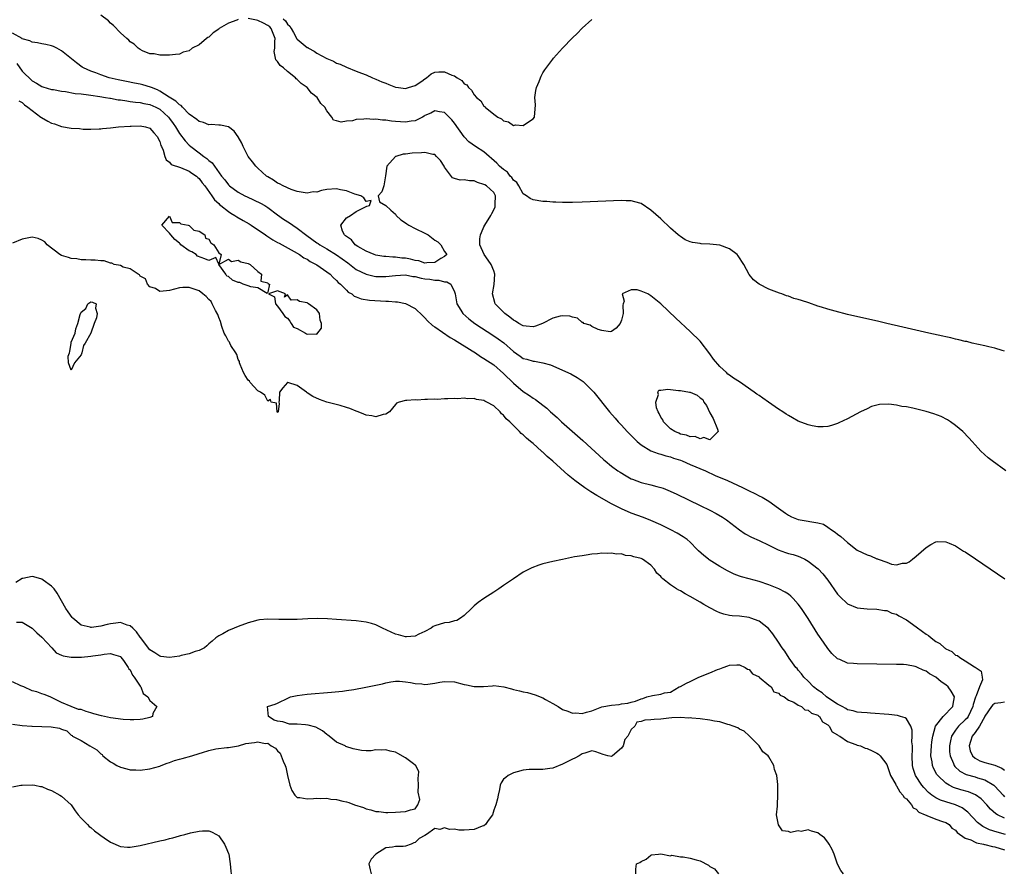
# Model space of a CAD drawing. Units: inches. Extents: x 2571000 to 2574000, y 1554000 to 1557000.
# Drawn here: x 2571394 to 2571595, y 1555279 to 1555453 of the extents above; entities that cross this region are included whole.
import ezdxf

# ---------------------------------------------------------------- set-up
doc = ezdxf.new("R2010")
doc.units = ezdxf.units.IN
doc.header["$MEASUREMENT"] = 0
doc.layers.add('LD25711554_2ft', color=231, linetype='Continuous')

msp = doc.modelspace()

# ---------------------------------------------------------------- linework, layer by layer
at = {"layer": 'LD25711554_2ft'}
for points, elevation in [([(2571439, 1555452.84), (2571438.72, 1555452.72), (2571437, 1555452.09), (2571435.1, 1555451), (2571435, 1555450.9), (2571433.87, 1555450.13), (2571433, 1555449.25), (2571432.81, 1555449.19), (2571432.55, 1555449), (2571431, 1555447.73), (2571429.63, 1555447), (2571429, 1555446.51), (2571427.76, 1555446.24), (2571427, 1555445.8), (2571426.23, 1555445.77), (2571425, 1555445.59), (2571424.42, 1555445.58), (2571423, 1555445.6), (2571421.86, 1555445.86), (2571421, 1555445.9), (2571419.52, 1555446.48), (2571419, 1555446.73), (2571418.62, 1555447), (2571417.81, 1555447.81), (2571417, 1555448.3), (2571416.68, 1555448.68), (2571416.3, 1555449), (2571415, 1555450.18), (2571413.62, 1555451.62), (2571413, 1555452.11), (2571412.56, 1555452.56), (2571411, 1555453.77)], 6706), ([(2571595, 1555385.37), (2571594.53, 1555385.47), (2571593, 1555385.99), (2571591.76, 1555386.24), (2571591, 1555386.44), (2571588.39, 1555387), (2571587.3, 1555387.3), (2571587, 1555387.34), (2571585.69, 1555387.69), (2571585, 1555387.8), (2571584.04, 1555388.04), (2571583, 1555388.24), (2571582.39, 1555388.39), (2571579.6, 1555389), (2571574.26, 1555390.26), (2571571.02, 1555390.98), (2571569.38, 1555391.38), (2571563, 1555392.85), (2571560.52, 1555393.48), (2571559, 1555393.9), (2571557.72, 1555394.28), (2571557, 1555394.52), (2571555.17, 1555395.17), (2571553.65, 1555395.66), (2571553, 1555395.89), (2571552.08, 1555396.08), (2571551, 1555396.53), (2571550.59, 1555396.59), (2571549.63, 1555397), (2571549.14, 1555397.14), (2571548.62, 1555397.38), (2571547, 1555397.96), (2571545, 1555399), (2571543.86, 1555399.86), (2571543, 1555400.94), (2571541.9, 1555403), (2571540.73, 1555404.73), (2571540.53, 1555405), (2571539, 1555406.2), (2571537, 1555406.94), (2571535, 1555407.14), (2571533.19, 1555407.19), (2571533, 1555407.24), (2571531.45, 1555407.45), (2571531, 1555407.64), (2571530, 1555408), (2571529, 1555408.68), (2571528.8, 1555408.8), (2571528.55, 1555409), (2571527, 1555410.41), (2571525, 1555412.3), (2571523, 1555414.08), (2571521, 1555415.38), (2571519.75, 1555415.75), (2571519, 1555415.93), (2571517.97, 1555415.97), (2571517, 1555415.99), (2571509, 1555415.67), (2571507, 1555415.61), (2571505, 1555415.59), (2571503.65, 1555415.65), (2571503, 1555415.65), (2571501.8, 1555415.8), (2571501, 1555415.85), (2571499, 1555416.15), (2571498.43, 1555416.43), (2571497.67, 1555417), (2571497, 1555417.4), (2571496.1, 1555419), (2571495.68, 1555419.68), (2571495, 1555420.19), (2571494.7, 1555420.7), (2571494.37, 1555421), (2571493.78, 1555421.78), (2571493, 1555422.32), (2571492.2, 1555423), (2571491.63, 1555423.63), (2571490.57, 1555424.57), (2571490.05, 1555425), (2571489, 1555425.92), (2571487.27, 1555427), (2571485.93, 1555427.93), (2571484.96, 1555428.96), (2571483, 1555431.73), (2571482.44, 1555432.44), (2571481, 1555433.95), (2571479.94, 1555434.06), (2571479, 1555434.29), (2571478.2, 1555433.8), (2571477, 1555433.3), (2571476.82, 1555433.18), (2571476.47, 1555433), (2571475, 1555432.27), (2571474.16, 1555432.16), (2571473, 1555431.94), (2571471, 1555432.1), (2571470.19, 1555432.19), (2571469, 1555432.36), (2571468.38, 1555432.38), (2571467, 1555432.58), (2571466.54, 1555432.54), (2571465, 1555432.66), (2571464.55, 1555432.55), (2571463, 1555432.51), (2571462.24, 1555432.24), (2571461, 1555432.17), (2571459.94, 1555431.94), (2571459, 1555432.23), (2571458.4, 1555432.4), (2571458.05, 1555433), (2571457, 1555434.26), (2571456.62, 1555435), (2571455.77, 1555435.77), (2571455.05, 1555437), (2571453.88, 1555437.88), (2571453.01, 1555439), (2571451.82, 1555439.82), (2571451, 1555440.67), (2571450.81, 1555440.81), (2571450.65, 1555441), (2571449, 1555442.26), (2571448.17, 1555443), (2571447.51, 1555443.51), (2571447, 1555444.29), (2571446.66, 1555444.66), (2571446.32, 1555446.32), (2571446.44, 1555447), (2571446.41, 1555448.41), (2571446.51, 1555449), (2571445.72, 1555451), (2571445.39, 1555451.39), (2571445, 1555451.66), (2571444.13, 1555452.13), (2571443, 1555452.66), (2571442.7, 1555452.7), (2571441, 1555453.04)], 6706), ([(2571448.14, 1555453), (2571448.62, 1555452.62), (2571449, 1555451.91), (2571449.52, 1555451.52), (2571449.77, 1555451), (2571450.23, 1555450.23), (2571450.94, 1555448.94), (2571451, 1555448.87), (2571453, 1555447.19), (2571453.13, 1555447.13), (2571453.32, 1555447), (2571454.43, 1555446.43), (2571455, 1555446.01), (2571457, 1555444.92), (2571458.38, 1555444.38), (2571459, 1555444), (2571459.75, 1555443.75), (2571461, 1555443.13), (2571463, 1555442.36), (2571464.08, 1555441.92), (2571465, 1555441.57), (2571466.29, 1555441), (2571467, 1555440.72), (2571468.2, 1555440.2), (2571469, 1555439.89), (2571469.62, 1555439.62), (2571471, 1555439.1), (2571471.58, 1555439), (2571473, 1555438.82), (2571473.63, 1555439), (2571475, 1555439.43), (2571476.33, 1555440.33), (2571477, 1555440.81), (2571477.31, 1555441), (2571478.23, 1555441.77), (2571479, 1555442.12), (2571479.81, 1555442.19), (2571481, 1555442.24), (2571482.44, 1555441.56), (2571483, 1555441.38), (2571483.54, 1555441), (2571484.47, 1555440.47), (2571485, 1555439.77), (2571485.53, 1555439.53), (2571485.83, 1555439), (2571486.47, 1555438.47), (2571487, 1555437.53), (2571487.51, 1555437), (2571488.34, 1555436.34), (2571489, 1555435.25), (2571489.18, 1555435.18), (2571489.28, 1555435), (2571491, 1555433.59), (2571491.8, 1555433), (2571492.61, 1555432.61), (2571493, 1555432.21), (2571494, 1555432), (2571495, 1555431.32), (2571495.42, 1555431.42), (2571497, 1555431.27), (2571498.04, 1555432.04), (2571499, 1555432.64), (2571499.31, 1555433), (2571499.5, 1555435.5), (2571499.38, 1555437), (2571499.56, 1555438.44), (2571499.71, 1555439), (2571500.24, 1555440.24), (2571500.52, 1555441), (2571500.66, 1555441.34), (2571501, 1555441.98), (2571501.39, 1555442.61), (2571503, 1555444.8), (2571503.17, 1555445), (2571505, 1555447.01), (2571507, 1555449.16), (2571508, 1555450.01), (2571509, 1555451.12), (2571511, 1555452.83)], 6704), ([(2571595.25, 1555361), (2571592.45, 1555363), (2571591.67, 1555363.67), (2571590.15, 1555365), (2571589.59, 1555365.59), (2571588.36, 1555367), (2571587.69, 1555367.69), (2571586.47, 1555369), (2571585, 1555370.25), (2571584.01, 1555371), (2571583.4, 1555371.4), (2571582.07, 1555372.07), (2571580.61, 1555372.61), (2571579, 1555373.07), (2571576.28, 1555373.72), (2571575, 1555373.99), (2571574.09, 1555374.09), (2571573, 1555374.35), (2571571.44, 1555374.56), (2571569.51, 1555374.49), (2571567.93, 1555374.07), (2571567, 1555373.65), (2571565.67, 1555373), (2571563, 1555371.61), (2571561.24, 1555370.76), (2571561, 1555370.65), (2571559.76, 1555370.24), (2571559, 1555370.05), (2571558.03, 1555369.97), (2571557, 1555369.98), (2571555.82, 1555370.18), (2571555, 1555370.36), (2571553, 1555371.12), (2571551.8, 1555371.8), (2571551, 1555372.23), (2571550.52, 1555372.52), (2571549.83, 1555373), (2571549, 1555373.54), (2571546.9, 1555375), (2571545.76, 1555375.76), (2571545, 1555376.3), (2571544.57, 1555376.57), (2571543.99, 1555377), (2571541, 1555379.08), (2571539.83, 1555379.83), (2571539, 1555380.48), (2571538.66, 1555380.66), (2571538.37, 1555381), (2571537, 1555382.26), (2571535.73, 1555383.73), (2571535, 1555384.83), (2571533, 1555387.41), (2571531, 1555389.37), (2571528.08, 1555392.08), (2571525.01, 1555395.01), (2571523, 1555396.64), (2571522.74, 1555396.74), (2571522.38, 1555397), (2571521, 1555397.57), (2571520.18, 1555397.82), (2571519, 1555397.85), (2571517.14, 1555397), (2571517.52, 1555395.52), (2571517.33, 1555395), (2571517.27, 1555394.73), (2571517.36, 1555393), (2571517, 1555391.66), (2571516.71, 1555391), (2571515.95, 1555390.05), (2571515, 1555389.37), (2571514.69, 1555389.31), (2571513, 1555389.59), (2571512.23, 1555389.77), (2571511, 1555390.35), (2571510.62, 1555390.62), (2571509.36, 1555391), (2571509.18, 1555391.18), (2571509, 1555391.22), (2571508.05, 1555392.05), (2571507, 1555392.26), (2571506.49, 1555392.49), (2571505, 1555392.54), (2571504.51, 1555392.51), (2571503, 1555392.09), (2571500.91, 1555391), (2571499.53, 1555390.47), (2571499, 1555390.34), (2571497.57, 1555390.43), (2571497, 1555390.48), (2571496.12, 1555391), (2571495.45, 1555391.45), (2571495, 1555391.68), (2571494.27, 1555392.27), (2571493.26, 1555393), (2571491.32, 1555395), (2571491.24, 1555395.24), (2571490.76, 1555397), (2571491.08, 1555398.92), (2571491.24, 1555401), (2571491, 1555401.73), (2571490.47, 1555403), (2571489.87, 1555403.87), (2571489.02, 1555405), (2571488.15, 1555407), (2571488.19, 1555408.19), (2571488.3, 1555409), (2571488.5, 1555409.5), (2571489, 1555410.67), (2571489.16, 1555411), (2571490.42, 1555413), (2571490.6, 1555413.4), (2571491, 1555414.12), (2571491.26, 1555414.74), (2571491.32, 1555415), (2571491.3, 1555415.3), (2571491.35, 1555417), (2571491, 1555417.62), (2571489.52, 1555419), (2571489.18, 1555419.18), (2571489, 1555419.3), (2571487.69, 1555419.69), (2571487, 1555419.99), (2571486.05, 1555420.05), (2571485, 1555420.22), (2571484.19, 1555420.19), (2571483, 1555420.5), (2571482.62, 1555420.62), (2571481, 1555422.79), (2571480.89, 1555423), (2571480.13, 1555424.13), (2571479.37, 1555425), (2571479, 1555425.35), (2571478.61, 1555425.39), (2571477, 1555425.82), (2571476.29, 1555425.71), (2571474.37, 1555425.63), (2571473, 1555425.44), (2571472.58, 1555425.42), (2571471.06, 1555425), (2571471, 1555424.97), (2571469.22, 1555423), (2571468.98, 1555421.02), (2571468.64, 1555419), (2571468.23, 1555417.77), (2571467.44, 1555417), (2571467.73, 1555415.73), (2571469, 1555415), (2571470.08, 1555414.08), (2571471, 1555413.23), (2571471.14, 1555413), (2571472.08, 1555412.08), (2571473, 1555411.5), (2571473.29, 1555411.29), (2571473.74, 1555411), (2571475, 1555410.32), (2571477, 1555409.35), (2571477.63, 1555409), (2571479, 1555407.96), (2571479.59, 1555407.59), (2571480.25, 1555407), (2571481, 1555405.61), (2571481.44, 1555405), (2571481, 1555404.65), (2571480.2, 1555404.2), (2571479, 1555403.38), (2571477.36, 1555403.36), (2571477, 1555403.26), (2571475.74, 1555403.74), (2571475, 1555403.78), (2571474.06, 1555404.06), (2571473, 1555404.26), (2571472.31, 1555404.31), (2571471, 1555404.5), (2571470.48, 1555404.48), (2571469, 1555404.63), (2571468.64, 1555404.64), (2571467, 1555404.89), (2571466.63, 1555405), (2571465, 1555405.73), (2571463.35, 1555406.65), (2571462.81, 1555407), (2571462.02, 1555408.02), (2571461, 1555408.66), (2571460.83, 1555408.83), (2571460.59, 1555409), (2571460.19, 1555409.81), (2571459.88, 1555411), (2571461, 1555412.48), (2571461.82, 1555413), (2571463, 1555413.78), (2571463.8, 1555414.2), (2571465.15, 1555414.85), (2571465.68, 1555415), (2571466.03, 1555416.03), (2571465, 1555415.79), (2571464.54, 1555416.54), (2571463.93, 1555417), (2571462.7, 1555417.3), (2571461, 1555417.96), (2571459.82, 1555418.18), (2571459, 1555418.39), (2571457, 1555418.24), (2571455.92, 1555418.08), (2571455, 1555417.75), (2571454.24, 1555417.76), (2571453, 1555417.51), (2571451, 1555417.87), (2571449.74, 1555418.26), (2571448.15, 1555419), (2571447.39, 1555419.39), (2571447, 1555419.56), (2571446.19, 1555420.19), (2571445, 1555420.82), (2571444.9, 1555420.9), (2571444.72, 1555421), (2571443, 1555422.57), (2571442.56, 1555423), (2571441.87, 1555423.87), (2571441, 1555425), (2571439.98, 1555427), (2571439.69, 1555427.69), (2571438.97, 1555428.97), (2571438.15, 1555430.15), (2571437, 1555430.99), (2571435.35, 1555431.35), (2571435, 1555431.33), (2571433.47, 1555431.47), (2571433, 1555431.41), (2571431.92, 1555431.92), (2571431, 1555432.09), (2571430.53, 1555432.53), (2571429, 1555433.59), (2571427.64, 1555435), (2571427.35, 1555435.35), (2571427, 1555435.51), (2571426.27, 1555436.27), (2571424.94, 1555437.06), (2571423, 1555438.28), (2571422.52, 1555438.52), (2571421.32, 1555439), (2571421.12, 1555439.12), (2571419.56, 1555439.56), (2571419, 1555439.69), (2571417.88, 1555439.88), (2571416.21, 1555440.21), (2571414.57, 1555440.57), (2571412.74, 1555441), (2571411, 1555441.6), (2571410.01, 1555441.99), (2571409, 1555442.36), (2571407.46, 1555443), (2571407.19, 1555443.19), (2571406.04, 1555444.04), (2571403, 1555446.48), (2571402.06, 1555447), (2571401.35, 1555447.35), (2571401, 1555447.47), (2571399.8, 1555447.8), (2571399, 1555447.92), (2571398.12, 1555448.12), (2571397, 1555448.25), (2571396.53, 1555448.53), (2571395, 1555448.94), (2571394.97, 1555448.97), (2571393, 1555450.09)], 6708), ([(2571393.9, 1555443.9), (2571395, 1555442.34), (2571397, 1555440.39), (2571397.9, 1555439.9), (2571399, 1555439.24), (2571399.18, 1555439.18), (2571401, 1555438.64), (2571401.4, 1555438.6), (2571403, 1555438.27), (2571403.79, 1555438.21), (2571405.82, 1555437.82), (2571407, 1555437.71), (2571408.47, 1555437.53), (2571409, 1555437.43), (2571410.82, 1555437.18), (2571411.94, 1555437), (2571412.84, 1555436.84), (2571413, 1555436.82), (2571414.54, 1555436.54), (2571415, 1555436.49), (2571416.28, 1555436.28), (2571417, 1555436.2), (2571418.05, 1555436.05), (2571419, 1555435.96), (2571419.78, 1555435.78), (2571421, 1555435.54), (2571422.2, 1555435), (2571423, 1555434.58), (2571424.79, 1555433), (2571425, 1555432.73), (2571425.71, 1555431.71), (2571426.18, 1555431), (2571427, 1555429.65), (2571428.15, 1555428.15), (2571429, 1555427.29), (2571429.34, 1555427), (2571431, 1555425.73), (2571431.98, 1555425), (2571432.59, 1555424.59), (2571433, 1555424.18), (2571433.68, 1555423.68), (2571434.14, 1555423), (2571435.61, 1555421), (2571436.23, 1555420.23), (2571437, 1555419.21), (2571437.22, 1555419), (2571439, 1555417.74), (2571440.34, 1555417), (2571440.78, 1555416.78), (2571443.5, 1555415.5), (2571444.37, 1555415), (2571445, 1555414.6), (2571447, 1555413.09), (2571448.21, 1555412.21), (2571449.45, 1555411.45), (2571450.1, 1555411), (2571451, 1555410.42), (2571452.92, 1555408.92), (2571455, 1555407.4), (2571455.25, 1555407.25), (2571455.59, 1555407), (2571457, 1555406.18), (2571459, 1555404.96), (2571461.3, 1555403.3), (2571463, 1555402), (2571465, 1555401.01), (2571466.64, 1555400.64), (2571467, 1555400.58), (2571469, 1555400.56), (2571471, 1555400.76), (2571473, 1555400.87), (2571474.56, 1555400.56), (2571475, 1555400.54), (2571476.2, 1555400.2), (2571477, 1555400.08), (2571477.98, 1555399.98), (2571479, 1555399.8), (2571479.81, 1555399.81), (2571481, 1555399.5), (2571481.46, 1555399.46), (2571482.23, 1555399), (2571483, 1555397.46), (2571483.15, 1555397), (2571483.49, 1555395), (2571484.28, 1555393.72), (2571484.7, 1555393), (2571485.93, 1555391.93), (2571487.14, 1555391), (2571491, 1555388.5), (2571491.88, 1555387.88), (2571493.02, 1555387.02), (2571495, 1555385.29), (2571496.37, 1555384.37), (2571497, 1555383.88), (2571497.74, 1555383.74), (2571499, 1555383.3), (2571499.3, 1555383.3), (2571501.01, 1555383.01), (2571502.54, 1555382.54), (2571503, 1555382.37), (2571505, 1555381.49), (2571506.71, 1555380.71), (2571508.01, 1555380.01), (2571509.19, 1555379.19), (2571509.42, 1555379), (2571511, 1555377.39), (2571511.34, 1555377), (2571514.57, 1555373), (2571515.72, 1555371.72), (2571516.3, 1555371), (2571517, 1555370.27), (2571518.17, 1555369), (2571518.6, 1555368.6), (2571520.19, 1555367), (2571521, 1555366.32), (2571523, 1555365.05), (2571524.5, 1555364.5), (2571525, 1555364.4), (2571526.03, 1555364.03), (2571527, 1555363.82), (2571527.58, 1555363.58), (2571529, 1555363.14), (2571529.38, 1555363), (2571531, 1555362.3), (2571534.12, 1555361), (2571536.08, 1555360.08), (2571538.6, 1555359), (2571541.61, 1555357.61), (2571542.88, 1555357), (2571544.3, 1555356.3), (2571545, 1555355.92), (2571545.62, 1555355.62), (2571546.68, 1555355), (2571547, 1555354.8), (2571549, 1555353.41), (2571550.36, 1555352.36), (2571551, 1555351.95), (2571551.63, 1555351.62), (2571553, 1555351.06), (2571555, 1555350.76), (2571555.33, 1555350.67), (2571557, 1555350.44), (2571558.12, 1555350.12), (2571559, 1555349.55), (2571559.76, 1555349), (2571560.52, 1555348.52), (2571561, 1555348.1), (2571561.66, 1555347.66), (2571562.31, 1555347), (2571563, 1555346.41), (2571565, 1555344.87), (2571567, 1555343.88), (2571567.69, 1555343.69), (2571569, 1555343.09), (2571569.09, 1555343.08), (2571569.26, 1555343), (2571571, 1555342.39), (2571572, 1555342), (2571573, 1555341.89), (2571574.23, 1555342.23), (2571575, 1555342.19), (2571575.54, 1555342.46), (2571576.24, 1555343), (2571577, 1555343.63), (2571579, 1555345.39), (2571579.97, 1555346.03), (2571581, 1555346.54), (2571581.41, 1555346.59), (2571583, 1555346.55), (2571583.73, 1555346.27), (2571585, 1555345.71), (2571586.66, 1555344.66), (2571587, 1555344.48), (2571589.09, 1555343.09), (2571595.04, 1555339.04)], 6710), ([(2571394.33, 1555436.33), (2571395, 1555435.95), (2571395.5, 1555435.5), (2571396.16, 1555435), (2571397, 1555434.31), (2571398.79, 1555433), (2571398.9, 1555432.9), (2571400.2, 1555432.2), (2571401, 1555431.74), (2571401.6, 1555431.6), (2571403, 1555431.09), (2571405, 1555430.76), (2571406.65, 1555430.65), (2571407.44, 1555430.56), (2571409, 1555430.55), (2571410.64, 1555430.64), (2571411, 1555430.63), (2571411.35, 1555430.65), (2571413, 1555430.8), (2571414.64, 1555431), (2571417, 1555431.18), (2571417.17, 1555431.17), (2571419, 1555431.23), (2571420.12, 1555431), (2571421, 1555430.71), (2571421.78, 1555429.78), (2571422.52, 1555429), (2571422.65, 1555428.65), (2571423, 1555428.01), (2571423.22, 1555427.22), (2571423.36, 1555427), (2571423.73, 1555426.27), (2571424.03, 1555425), (2571424.28, 1555424.28), (2571425, 1555423.82), (2571425.34, 1555423.34), (2571427.24, 1555422.76), (2571429, 1555421.99), (2571429.57, 1555421.57), (2571430.46, 1555421), (2571430.73, 1555420.73), (2571431, 1555420.53), (2571431.65, 1555419.65), (2571432.19, 1555419), (2571433.59, 1555417), (2571434.13, 1555416.13), (2571435, 1555415.39), (2571435.19, 1555415.19), (2571435.45, 1555415), (2571437, 1555413.75), (2571437.45, 1555413.45), (2571438.26, 1555413), (2571438.69, 1555412.69), (2571439.96, 1555411.96), (2571441.24, 1555411.24), (2571441.62, 1555411), (2571444.53, 1555409), (2571444.8, 1555408.8), (2571445, 1555408.69), (2571446.02, 1555408.02), (2571447, 1555407.5), (2571447.31, 1555407.31), (2571447.91, 1555407), (2571450.34, 1555405.66), (2571451.43, 1555405), (2571452.35, 1555404.35), (2571453, 1555404.06), (2571453.62, 1555403.62), (2571454.88, 1555403), (2571455, 1555402.92), (2571457, 1555401.53), (2571457.68, 1555401), (2571458.32, 1555400.32), (2571459, 1555399.75), (2571459.36, 1555399.36), (2571459.8, 1555399), (2571461, 1555397.74), (2571461.39, 1555397.39), (2571462.1, 1555397), (2571462.58, 1555396.58), (2571463, 1555396.38), (2571463.99, 1555395.99), (2571465.73, 1555395.73), (2571469, 1555395.56), (2571469.56, 1555395.56), (2571471, 1555395.42), (2571471.42, 1555395.42), (2571473.05, 1555395.05), (2571475, 1555394.03), (2571476.53, 1555392.53), (2571477, 1555392.13), (2571477.53, 1555391.53), (2571478.56, 1555390.56), (2571479, 1555390.31), (2571482.14, 1555388.14), (2571483, 1555387.66), (2571486.58, 1555385.42), (2571487.25, 1555385), (2571488.3, 1555384.3), (2571489, 1555383.89), (2571491, 1555382.54), (2571493, 1555380.82), (2571495, 1555378.81), (2571497, 1555377.12), (2571498.3, 1555376.31), (2571499, 1555375.77), (2571499.52, 1555375.52), (2571501, 1555374.36), (2571501.78, 1555373.78), (2571502.58, 1555373), (2571503.88, 1555371.88), (2571504.82, 1555371), (2571509.14, 1555367.14), (2571513.33, 1555363.33), (2571513.71, 1555363), (2571515, 1555361.95), (2571516.28, 1555361), (2571516.71, 1555360.71), (2571517.95, 1555359.95), (2571519, 1555359.39), (2571519.27, 1555359.27), (2571521, 1555358.62), (2571523, 1555358.15), (2571524.18, 1555357.82), (2571525, 1555357.62), (2571525.46, 1555357.46), (2571526.88, 1555356.88), (2571528.24, 1555356.24), (2571533, 1555353.97), (2571534.99, 1555353), (2571536.31, 1555352.31), (2571537.56, 1555351.56), (2571538.4, 1555351), (2571541, 1555348.99), (2571542.19, 1555348.19), (2571543.48, 1555347.48), (2571545, 1555346.8), (2571547, 1555345.86), (2571548.89, 1555344.89), (2571550.36, 1555344.36), (2571551, 1555344.17), (2571551.94, 1555343.94), (2571553, 1555343.61), (2571553.45, 1555343.45), (2571554.33, 1555343), (2571555, 1555342.64), (2571557.04, 1555341.04), (2571558.02, 1555340.02), (2571559, 1555338.75), (2571561, 1555335.91), (2571561.43, 1555335.43), (2571563, 1555333.91), (2571565, 1555333.11), (2571567, 1555332.93), (2571569, 1555332.86), (2571570.57, 1555332.57), (2571571, 1555332.54), (2571572.05, 1555332.05), (2571573, 1555331.79), (2571573.48, 1555331.48), (2571575, 1555330.66), (2571577, 1555329.27), (2571578.31, 1555328.31), (2571579, 1555327.78), (2571579.5, 1555327.5), (2571580.04, 1555327), (2571581, 1555326.27), (2571581.84, 1555325.84), (2571582.74, 1555325), (2571582.9, 1555324.9), (2571583, 1555324.8), (2571584.23, 1555324.23), (2571585, 1555323.5), (2571585.4, 1555323.4), (2571585.88, 1555323), (2571587, 1555322.31), (2571588.9, 1555321.1), (2571589, 1555321.05), (2571590.19, 1555320.19), (2571590.43, 1555319), (2571590.49, 1555318.49), (2571589.87, 1555317), (2571589.22, 1555315.22), (2571589.05, 1555314.95), (2571588.57, 1555313.43), (2571588.5, 1555313), (2571588.02, 1555312.02), (2571587.58, 1555311), (2571587.34, 1555310.66), (2571587, 1555310.29), (2571585.61, 1555309), (2571585, 1555308.23), (2571584.21, 1555307), (2571583.97, 1555306.03), (2571583.78, 1555305), (2571583.81, 1555303.81), (2571583.88, 1555303), (2571584.6, 1555301.4), (2571584.74, 1555301), (2571584.85, 1555300.85), (2571585.88, 1555299.88), (2571587.2, 1555299.2), (2571589, 1555298.68), (2571589.5, 1555298.5), (2571591, 1555298.07), (2571592.8, 1555297), (2571592.91, 1555296.91), (2571593.9, 1555295.89), (2571594.68, 1555295), (2571595, 1555294.67)], 6712), ([(2571595, 1555290.32), (2571593.58, 1555291), (2571593.21, 1555291.21), (2571592.14, 1555292.14), (2571591.38, 1555293), (2571590.24, 1555294.24), (2571589.07, 1555295.07), (2571587.66, 1555295.65), (2571586.09, 1555296.09), (2571584.57, 1555296.57), (2571583.71, 1555297), (2571583, 1555297.44), (2571581.38, 1555299), (2571581.22, 1555299.22), (2571580.51, 1555300.51), (2571580.32, 1555301), (2571580.23, 1555301.77), (2571580, 1555303), (2571580.03, 1555304.03), (2571580.09, 1555305), (2571580.19, 1555305.81), (2571580.36, 1555307), (2571580.96, 1555309.04), (2571582.51, 1555311), (2571584.43, 1555313), (2571584.49, 1555313.51), (2571584.8, 1555315), (2571584.15, 1555316.15), (2571583.49, 1555317), (2571583, 1555317.44), (2571582.08, 1555318.08), (2571581, 1555318.97), (2571579.69, 1555319.69), (2571579, 1555320.23), (2571578.4, 1555320.4), (2571577.26, 1555321), (2571577, 1555321.12), (2571576.82, 1555321.18), (2571575, 1555321.52), (2571574.44, 1555321.56), (2571573, 1555321.59), (2571569, 1555321.62), (2571565, 1555321.69), (2571564.22, 1555321.78), (2571563, 1555321.88), (2571561.43, 1555322.57), (2571561, 1555322.74), (2571559.85, 1555323.85), (2571559, 1555324.81), (2571558.11, 1555326.11), (2571557, 1555327.78), (2571555, 1555330.93), (2571554.18, 1555332.18), (2571553.62, 1555333), (2571553, 1555333.84), (2571551.97, 1555335), (2571551.49, 1555335.49), (2571551, 1555335.86), (2571550.33, 1555336.33), (2571549.03, 1555337), (2571547, 1555337.78), (2571545, 1555338.48), (2571543, 1555339.02), (2571541.41, 1555339.41), (2571541, 1555339.55), (2571539.95, 1555339.95), (2571539, 1555340.41), (2571538.61, 1555340.61), (2571537, 1555341.55), (2571534.88, 1555342.88), (2571534.71, 1555343), (2571533.74, 1555343.74), (2571532.7, 1555344.7), (2571532.43, 1555345), (2571531, 1555346.45), (2571530.4, 1555347), (2571529.59, 1555347.59), (2571528.34, 1555348.34), (2571527.07, 1555349), (2571525.67, 1555349.67), (2571525, 1555349.99), (2571523, 1555350.87), (2571521.47, 1555351.47), (2571519, 1555352.36), (2571517, 1555353.25), (2571515, 1555354.31), (2571512, 1555356), (2571510.74, 1555356.74), (2571509.52, 1555357.52), (2571507.49, 1555359), (2571506.12, 1555360.12), (2571503, 1555362.98), (2571501.89, 1555363.89), (2571501, 1555364.78), (2571500.87, 1555364.87), (2571500.74, 1555365), (2571499, 1555366.55), (2571498.47, 1555367), (2571497.64, 1555367.64), (2571497, 1555368.33), (2571496.6, 1555368.6), (2571496.26, 1555369), (2571494.24, 1555371), (2571493.56, 1555371.56), (2571493, 1555372.33), (2571492.6, 1555372.6), (2571492.29, 1555373), (2571491, 1555374.22), (2571489.57, 1555375), (2571489.17, 1555375.17), (2571489, 1555375.31), (2571487.49, 1555375.49), (2571487, 1555375.69), (2571485.66, 1555375.66), (2571485, 1555375.77), (2571483.68, 1555375.68), (2571483, 1555375.74), (2571481.63, 1555375.63), (2571481, 1555375.68), (2571479.55, 1555375.55), (2571479, 1555375.6), (2571477.49, 1555375.49), (2571477, 1555375.55), (2571475.4, 1555375.4), (2571475, 1555375.45), (2571473.28, 1555375.28), (2571473, 1555375.31), (2571471.73, 1555375), (2571471.23, 1555374.77), (2571471, 1555374.51), (2571469.75, 1555373), (2571469, 1555372.53), (2571468.48, 1555372.48), (2571467, 1555371.99), (2571466.2, 1555372.2), (2571465, 1555372.3), (2571464.52, 1555372.52), (2571463.39, 1555373), (2571463, 1555373.14), (2571461.67, 1555373.67), (2571461, 1555373.91), (2571459.7, 1555374.3), (2571457, 1555375), (2571455.52, 1555375.52), (2571454.15, 1555376.15), (2571453, 1555376.9), (2571452.92, 1555376.92), (2571452.85, 1555377), (2571451, 1555378.37), (2571449.05, 1555378.95), (2571449, 1555378.95), (2571448.08, 1555377.92), (2571447.41, 1555377), (2571447.29, 1555375.29), (2571447.25, 1555375), (2571447.29, 1555374.71), (2571447.1, 1555373), (2571447, 1555372.87), (2571446.96, 1555372.96), (2571446.92, 1555373), (2571446.76, 1555374.76), (2571445.71, 1555375), (2571445.53, 1555375.53), (2571445, 1555375.15), (2571444.38, 1555376.38), (2571443.51, 1555377), (2571443, 1555377.28), (2571441.44, 1555379), (2571441.25, 1555379.25), (2571441, 1555379.45), (2571440.38, 1555380.38), (2571440.07, 1555381), (2571439.39, 1555382.61), (2571439.26, 1555383), (2571439.26, 1555383.26), (2571439, 1555383.67), (2571438.68, 1555384.68), (2571438.49, 1555385), (2571437.49, 1555386.51), (2571437.25, 1555387), (2571437.19, 1555387.19), (2571437, 1555387.36), (2571436.49, 1555388.49), (2571436.15, 1555389), (2571435.64, 1555390.36), (2571435.36, 1555391.36), (2571435, 1555392.19), (2571434.82, 1555392.82), (2571434.34, 1555393.66), (2571433.65, 1555395), (2571433.45, 1555395.45), (2571433, 1555395.89), (2571432.48, 1555396.48), (2571431.75, 1555397), (2571431, 1555397.61), (2571430, 1555398), (2571429, 1555398.28), (2571427.7, 1555398.3), (2571427, 1555398.26), (2571426, 1555398), (2571425, 1555397.71), (2571424.38, 1555397.62), (2571423, 1555397.52), (2571422.12, 1555398.12), (2571421, 1555398.47), (2571420.49, 1555399), (2571420.09, 1555400.09), (2571419, 1555400.64), (2571418.88, 1555400.88), (2571418.59, 1555401), (2571417, 1555402.08), (2571415.58, 1555402.42), (2571415, 1555402.76), (2571413.74, 1555403), (2571413.27, 1555403.27), (2571413, 1555403.29), (2571411.71, 1555403.71), (2571411, 1555403.74), (2571409.86, 1555403.86), (2571409, 1555403.85), (2571407.94, 1555403.94), (2571407, 1555403.93), (2571406.12, 1555404.12), (2571405, 1555404.23), (2571404.44, 1555404.44), (2571403, 1555404.83), (2571402.68, 1555405), (2571400.12, 1555407), (2571399.62, 1555407.62), (2571399, 1555407.98), (2571398.26, 1555408.26), (2571397, 1555408.55), (2571395, 1555408.13), (2571393, 1555407.35)], 6714), ([(2571595.15, 1555287), (2571593.47, 1555287.47), (2571591.95, 1555287.95), (2571591, 1555288.41), (2571590.59, 1555288.59), (2571589.45, 1555289.45), (2571587.52, 1555291.52), (2571586.37, 1555292.37), (2571584.99, 1555292.99), (2571583, 1555293.6), (2571581.95, 1555293.95), (2571581, 1555294.45), (2571580.16, 1555295), (2571579.51, 1555295.51), (2571578.52, 1555296.52), (2571578.14, 1555297), (2571576.86, 1555299), (2571576.4, 1555300.4), (2571576.26, 1555301), (2571576.16, 1555303), (2571576.24, 1555304.24), (2571576.23, 1555305), (2571576.14, 1555305.86), (2571576.21, 1555307), (2571576.2, 1555308.2), (2571575.89, 1555309), (2571575, 1555310.51), (2571574.74, 1555310.74), (2571573.83, 1555311), (2571573.22, 1555311.22), (2571571.43, 1555311.43), (2571567.68, 1555311.68), (2571567, 1555311.71), (2571565.84, 1555311.84), (2571565, 1555311.89), (2571564.17, 1555312.17), (2571563, 1555312.38), (2571562.65, 1555312.65), (2571561.92, 1555313), (2571561, 1555313.49), (2571559.61, 1555314.39), (2571558.76, 1555315), (2571557.84, 1555315.84), (2571557, 1555316.35), (2571556.12, 1555317), (2571555, 1555318.16), (2571554.13, 1555319), (2571553.68, 1555319.68), (2571553, 1555320.41), (2571552.74, 1555320.74), (2571552.49, 1555321), (2571551.16, 1555322.84), (2571550.26, 1555324.26), (2571549.74, 1555325), (2571549, 1555326.14), (2571547.84, 1555327.84), (2571546.93, 1555328.93), (2571545, 1555330.37), (2571543.36, 1555331), (2571543, 1555331.12), (2571541, 1555331.39), (2571539.51, 1555331.51), (2571539, 1555331.58), (2571537.84, 1555331.84), (2571537, 1555332.12), (2571536.38, 1555332.38), (2571535, 1555333.1), (2571533.78, 1555333.78), (2571533, 1555334.26), (2571531, 1555335.43), (2571529.95, 1555335.95), (2571529, 1555336.56), (2571528.68, 1555336.68), (2571528.23, 1555337), (2571527, 1555337.79), (2571525.45, 1555339), (2571525.2, 1555339.2), (2571525, 1555339.51), (2571524.19, 1555340.19), (2571523.74, 1555341), (2571523, 1555341.79), (2571521.31, 1555343), (2571521, 1555343.15), (2571519.49, 1555343.49), (2571519, 1555343.71), (2571517.79, 1555343.79), (2571517, 1555344.07), (2571516.02, 1555344.02), (2571515, 1555344.27), (2571514.16, 1555344.16), (2571513, 1555344.25), (2571512.09, 1555344.09), (2571511, 1555344.05), (2571509.84, 1555343.84), (2571509, 1555343.72), (2571507.46, 1555343.46), (2571505, 1555342.97), (2571503, 1555342.55), (2571501, 1555342.04), (2571500.18, 1555341.82), (2571498.74, 1555341.26), (2571498.22, 1555341), (2571497, 1555340.34), (2571495, 1555339.04), (2571493, 1555337.64), (2571492.04, 1555337), (2571491, 1555336.28), (2571489, 1555335), (2571487.82, 1555334.18), (2571487, 1555333.55), (2571486.5, 1555333), (2571485, 1555331.57), (2571484.21, 1555331), (2571483.49, 1555330.51), (2571483, 1555330.46), (2571481.9, 1555330.1), (2571481, 1555330.05), (2571479, 1555329.44), (2571478.69, 1555329.31), (2571478.24, 1555329), (2571477, 1555328.32), (2571475.74, 1555327.74), (2571475, 1555327.36), (2571473.23, 1555327.23), (2571473, 1555327.19), (2571471.64, 1555327.64), (2571471, 1555327.76), (2571468.32, 1555329), (2571467, 1555329.68), (2571466.09, 1555329.91), (2571465, 1555330.22), (2571463, 1555330.46), (2571459, 1555330.77), (2571457.13, 1555330.87), (2571455.08, 1555330.92), (2571453.13, 1555330.87), (2571451, 1555330.76), (2571449, 1555330.71), (2571447.23, 1555330.77), (2571445, 1555330.83), (2571443.33, 1555330.67), (2571443, 1555330.62), (2571441.72, 1555330.28), (2571441, 1555330.07), (2571439, 1555329.32), (2571438.18, 1555329), (2571437, 1555328.49), (2571435.85, 1555327.85), (2571435, 1555327.41), (2571434.44, 1555327), (2571433.65, 1555326.35), (2571433, 1555325.78), (2571432.6, 1555325.4), (2571432.11, 1555325), (2571431, 1555324.45), (2571430.22, 1555324.22), (2571429, 1555323.75), (2571427.39, 1555323.39), (2571427, 1555323.27), (2571425, 1555323), (2571423.24, 1555323.24), (2571423, 1555323.25), (2571421.98, 1555323.98), (2571421, 1555324.56), (2571419.07, 1555327.07), (2571419, 1555327.14), (2571418.26, 1555328.26), (2571417.56, 1555329), (2571417, 1555329.47), (2571416.4, 1555329.6), (2571415, 1555330.11), (2571414.04, 1555329.96), (2571413, 1555329.85), (2571412.27, 1555329.73), (2571411, 1555329.36), (2571409.1, 1555329.1), (2571409, 1555329.1), (2571408.82, 1555329.18), (2571407, 1555329.58), (2571405.3, 1555331), (2571405.16, 1555331.16), (2571404.33, 1555332.33), (2571403.89, 1555333), (2571402.11, 1555336.11), (2571401.5, 1555337), (2571401, 1555337.52), (2571399.25, 1555338.75), (2571399, 1555338.94), (2571397.4, 1555339.4), (2571397, 1555339.46), (2571395.11, 1555339.11), (2571395, 1555339.1), (2571393.71, 1555338.29)], 6716), ([(2571393.82, 1555330.18), (2571395, 1555330.21), (2571397.02, 1555329), (2571397.99, 1555327.99), (2571399, 1555327.17), (2571401.06, 1555325), (2571401.92, 1555323.92), (2571403, 1555323.48), (2571403.32, 1555323.32), (2571405, 1555323.06), (2571407, 1555323.08), (2571407.1, 1555323.1), (2571409, 1555323.25), (2571409.36, 1555323.36), (2571411, 1555323.52), (2571411.71, 1555323.71), (2571413, 1555323.84), (2571413.61, 1555323.61), (2571415, 1555323.19), (2571415.07, 1555323.07), (2571415.62, 1555322.38), (2571416.58, 1555321), (2571416.72, 1555320.72), (2571417, 1555320.49), (2571417.44, 1555319.44), (2571417.82, 1555319), (2571419, 1555317.16), (2571419.13, 1555317), (2571419.65, 1555315.65), (2571420.6, 1555315), (2571421, 1555314.24), (2571422.44, 1555313), (2571421.61, 1555311.61), (2571421.51, 1555311), (2571421, 1555310.82), (2571419.54, 1555310.46), (2571419, 1555310.37), (2571417.7, 1555310.3), (2571417, 1555310.32), (2571415.59, 1555310.41), (2571413, 1555310.73), (2571411.12, 1555311.12), (2571409.57, 1555311.57), (2571409, 1555311.77), (2571408, 1555312), (2571407, 1555312.39), (2571406.44, 1555312.44), (2571405, 1555313.01), (2571403, 1555313.81), (2571401, 1555314.86), (2571400.69, 1555315), (2571399.48, 1555315.48), (2571399, 1555315.59), (2571397.99, 1555315.99), (2571397, 1555316.25), (2571395.36, 1555317), (2571394.76, 1555317.24), (2571393, 1555318.02)], 6718), ([(2571393, 1555309.46), (2571395, 1555309.17), (2571396.95, 1555309.05), (2571397.06, 1555309.06), (2571398.99, 1555308.99), (2571400.9, 1555308.9), (2571402.6, 1555308.6), (2571403, 1555308.41), (2571404.06, 1555308.06), (2571405, 1555307.22), (2571405.16, 1555307.16), (2571405.26, 1555307), (2571407, 1555306.13), (2571408.8, 1555305), (2571410.23, 1555304.23), (2571411, 1555303.42), (2571411.26, 1555303.26), (2571411.43, 1555303), (2571413, 1555301.76), (2571413.5, 1555301.5), (2571414.28, 1555301), (2571415, 1555300.65), (2571416.33, 1555300.33), (2571417, 1555300.15), (2571418.11, 1555300.11), (2571419, 1555300.04), (2571421, 1555300.33), (2571423, 1555300.89), (2571423.32, 1555301), (2571424.5, 1555301.5), (2571425, 1555301.64), (2571425.99, 1555302.01), (2571427, 1555302.28), (2571427.54, 1555302.46), (2571429.57, 1555303), (2571431, 1555303.46), (2571431.7, 1555303.7), (2571433, 1555304.09), (2571434.41, 1555304.41), (2571436.67, 1555304.67), (2571437, 1555304.66), (2571439.02, 1555305), (2571440.5, 1555305.5), (2571442.27, 1555305.73), (2571443, 1555305.85), (2571444.47, 1555305.53), (2571445, 1555305.55), (2571445.68, 1555305), (2571446.56, 1555304.56), (2571447, 1555304.03), (2571447.54, 1555303.54), (2571447.69, 1555303), (2571448.11, 1555301.89), (2571448.57, 1555301), (2571448.7, 1555300.7), (2571449, 1555298.98), (2571449.51, 1555297), (2571449.92, 1555295.92), (2571450.49, 1555295), (2571451, 1555294.54), (2571451.5, 1555294.5), (2571453, 1555294.22), (2571454.29, 1555294.29), (2571455, 1555294.36), (2571455.68, 1555294.32), (2571457, 1555294.38), (2571457.81, 1555294.19), (2571459, 1555294.12), (2571460.27, 1555293.73), (2571461, 1555293.61), (2571461.49, 1555293.49), (2571462.67, 1555293), (2571464.45, 1555292.45), (2571465, 1555292.23), (2571466.01, 1555292.01), (2571467, 1555291.65), (2571467.63, 1555291.63), (2571469, 1555291.44), (2571469.47, 1555291.47), (2571471, 1555291.51), (2571473, 1555291.66), (2571474.03, 1555292.03), (2571475, 1555292.17), (2571475.55, 1555293), (2571475.93, 1555294.07), (2571475.6, 1555295.6), (2571475.66, 1555297), (2571475.63, 1555298.37), (2571475.73, 1555299.73), (2571475.12, 1555301), (2571475, 1555301.1), (2571474.65, 1555301.35), (2571473, 1555302.58), (2571471.49, 1555303.48), (2571471, 1555303.71), (2571469.93, 1555303.93), (2571469, 1555304.24), (2571468.13, 1555304.13), (2571467, 1555304.21), (2571466.03, 1555304.03), (2571465, 1555304.03), (2571464.05, 1555304.05), (2571462.38, 1555304.38), (2571460.9, 1555304.9), (2571460.72, 1555305), (2571459, 1555305.77), (2571457.49, 1555307), (2571457.21, 1555307.21), (2571457, 1555307.33), (2571456.11, 1555308.11), (2571454.8, 1555308.8), (2571453.25, 1555309.25), (2571452.67, 1555309.33), (2571451, 1555309.42), (2571449.41, 1555309.41), (2571448.06, 1555309.94), (2571447, 1555310.04), (2571446.27, 1555310.27), (2571445.13, 1555311), (2571444.95, 1555313), (2571446.51, 1555313.49), (2571447, 1555313.69), (2571449.19, 1555314.81), (2571449.65, 1555315), (2571451, 1555315.29), (2571453, 1555315.56), (2571457.94, 1555315.94), (2571460.18, 1555316.18), (2571461, 1555316.31), (2571462.5, 1555316.5), (2571464.97, 1555316.97), (2571468.35, 1555317.65), (2571469, 1555317.85), (2571470.04, 1555318.04), (2571471, 1555318.17), (2571471.83, 1555318.17), (2571473, 1555318.06), (2571474.07, 1555317.93), (2571475, 1555317.69), (2571476.36, 1555317.64), (2571477, 1555317.53), (2571477.58, 1555317.58), (2571479, 1555317.8), (2571480.01, 1555317.99), (2571481, 1555318.14), (2571483, 1555318.02), (2571485, 1555317.49), (2571485.42, 1555317.42), (2571487, 1555317.09), (2571488.88, 1555317.12), (2571490.77, 1555317.23), (2571491, 1555317.28), (2571493.05, 1555317.05), (2571494.62, 1555316.62), (2571495, 1555316.51), (2571496.23, 1555316.23), (2571497, 1555316.01), (2571497.87, 1555315.87), (2571499.43, 1555315.43), (2571501, 1555314.78), (2571501.55, 1555314.45), (2571503, 1555313.61), (2571504.1, 1555313), (2571505, 1555312.42), (2571506.07, 1555312.07), (2571507, 1555311.7), (2571507.73, 1555311.73), (2571509, 1555311.6), (2571509.9, 1555311.9), (2571511, 1555312.17), (2571513, 1555312.95), (2571515, 1555313.33), (2571516.55, 1555313.45), (2571517, 1555313.55), (2571518.29, 1555313.71), (2571519, 1555313.94), (2571519.88, 1555314.12), (2571521, 1555314.61), (2571521.33, 1555314.67), (2571522.14, 1555315), (2571523.29, 1555315.29), (2571525, 1555315.55), (2571525.79, 1555315.79), (2571527, 1555315.97), (2571528.72, 1555317), (2571529, 1555317.11), (2571530.21, 1555317.79), (2571531, 1555318.13), (2571532.75, 1555319), (2571535, 1555319.85), (2571536.54, 1555320.54), (2571537, 1555320.71), (2571537.7, 1555321), (2571538.68, 1555321.32), (2571539, 1555321.45), (2571540.47, 1555321.53), (2571541, 1555321.54), (2571542.2, 1555321), (2571542.66, 1555320.66), (2571543, 1555320.57), (2571543.66, 1555319.66), (2571545, 1555319.07), (2571545.03, 1555319.03), (2571547, 1555317.39), (2571547.48, 1555317), (2571548.04, 1555316.04), (2571549, 1555315.75), (2571549.32, 1555315.32), (2571550.11, 1555315), (2571551, 1555314.34), (2571552.08, 1555313.92), (2571553, 1555313.3), (2571553.66, 1555313), (2571554.33, 1555312.33), (2571555, 1555312.31), (2571555.66, 1555311.66), (2571557, 1555311.26), (2571557.13, 1555311.13), (2571557.34, 1555311), (2571557.93, 1555309.93), (2571559, 1555309.29), (2571559.29, 1555309), (2571559.86, 1555307.86), (2571561, 1555307.27), (2571561.14, 1555307.14), (2571561.42, 1555307), (2571563, 1555305.93), (2571564.68, 1555305.32), (2571565, 1555305.18), (2571565.65, 1555305), (2571566.58, 1555304.58), (2571567, 1555304.45), (2571568.03, 1555304.03), (2571569, 1555303.56), (2571569.35, 1555303.35), (2571569.69, 1555303), (2571571, 1555301.21), (2571571.77, 1555299), (2571572.85, 1555297.15), (2571572.94, 1555296.94), (2571573, 1555296.9), (2571573.64, 1555295.64), (2571574.31, 1555295), (2571574.53, 1555294.53), (2571575, 1555294.21), (2571576.07, 1555293), (2571576.39, 1555292.39), (2571577, 1555292.1), (2571577.52, 1555291.52), (2571578.83, 1555291), (2571579, 1555290.89), (2571579.14, 1555290.86), (2571581, 1555290.07), (2571582.34, 1555289.65), (2571583, 1555289.4), (2571583.69, 1555289), (2571584.27, 1555288.27), (2571585, 1555287.83), (2571585.35, 1555287.35), (2571587, 1555286.2), (2571588.13, 1555285.87), (2571589, 1555285.42), (2571589.29, 1555285.29), (2571590.68, 1555285), (2571590.93, 1555284.93), (2571591, 1555284.93), (2571592.52, 1555284.52), (2571593, 1555284.44), (2571595, 1555283.85)], 6718), ([(2571595, 1555313.92), (2571594.22, 1555313.78), (2571593, 1555313.64), (2571592.63, 1555313.37), (2571592.32, 1555313), (2571591, 1555311.09), (2571590.96, 1555311), (2571589.88, 1555309), (2571589, 1555307.72), (2571588.42, 1555307), (2571588.08, 1555305.92), (2571587.76, 1555305), (2571587.98, 1555303.98), (2571588.44, 1555303), (2571589, 1555302.53), (2571589.97, 1555301.97), (2571591, 1555301.66), (2571593, 1555301.09), (2571594.46, 1555300.46), (2571595, 1555300.04)], 6710), ([(2571562.17, 1555279), (2571561.65, 1555279.65), (2571561, 1555280.96), (2571560.27, 1555283), (2571559.9, 1555283.9), (2571559.28, 1555285), (2571559, 1555285.42), (2571558.3, 1555286.3), (2571557.37, 1555287), (2571557, 1555287.33), (2571555.66, 1555287.66), (2571555, 1555287.9), (2571553.61, 1555287.61), (2571553, 1555287.71), (2571551.39, 1555287.39), (2571551, 1555287.56), (2571549.75, 1555287.75), (2571548.95, 1555288.95), (2571548.59, 1555291), (2571548.74, 1555292.74), (2571548.74, 1555293), (2571548.84, 1555295), (2571548.83, 1555297.17), (2571548.66, 1555299), (2571548.18, 1555300.18), (2571548.02, 1555301), (2571547, 1555302.77), (2571546.89, 1555303), (2571545.8, 1555303.8), (2571545.06, 1555305), (2571545, 1555305.04), (2571543.07, 1555307), (2571543, 1555307.05), (2571541.98, 1555307.98), (2571541, 1555308.39), (2571540.68, 1555308.68), (2571539.77, 1555309), (2571539, 1555309.3), (2571538.63, 1555309.37), (2571537, 1555309.88), (2571535.97, 1555310.03), (2571535, 1555310.24), (2571533, 1555310.49), (2571531.33, 1555310.67), (2571531, 1555310.69), (2571530.68, 1555310.68), (2571529, 1555310.81), (2571527.28, 1555310.72), (2571526.65, 1555310.65), (2571525, 1555310.44), (2571523.64, 1555310.36), (2571523, 1555310.29), (2571521.76, 1555310.24), (2571521, 1555309.97), (2571520.16, 1555309.84), (2571519.75, 1555309), (2571519, 1555308.33), (2571518.31, 1555307), (2571517.66, 1555306.34), (2571517.32, 1555305), (2571517, 1555304.54), (2571515.19, 1555303), (2571515.07, 1555302.93), (2571515, 1555302.86), (2571514.23, 1555303), (2571513.28, 1555303.28), (2571511.79, 1555303.79), (2571511, 1555304), (2571509.55, 1555303.55), (2571509, 1555303.39), (2571508.41, 1555303), (2571507.49, 1555302.51), (2571507, 1555302.3), (2571505, 1555301.29), (2571503, 1555300.49), (2571502.44, 1555300.44), (2571501, 1555300.22), (2571500.24, 1555300.24), (2571499, 1555300.21), (2571498.18, 1555300.18), (2571497, 1555300.05), (2571495.74, 1555299.74), (2571495, 1555299.51), (2571493.95, 1555299), (2571493.45, 1555298.55), (2571493, 1555298.23), (2571492.48, 1555297.52), (2571492.32, 1555297), (2571492.16, 1555296.16), (2571491.87, 1555295), (2571491.74, 1555294.26), (2571491.42, 1555293), (2571491, 1555291.9), (2571490.74, 1555291), (2571489.83, 1555289.83), (2571489.33, 1555289), (2571489, 1555288.73), (2571488.67, 1555288.67), (2571487, 1555287.96), (2571485, 1555287.89), (2571483.87, 1555287.87), (2571483, 1555288.08), (2571481.98, 1555287.98), (2571481, 1555288.32), (2571480, 1555288), (2571479, 1555288.19), (2571477.34, 1555287), (2571477, 1555286.77), (2571475.83, 1555286.17), (2571475, 1555285.35), (2571474.72, 1555285.28), (2571474.2, 1555285), (2571473, 1555284.6), (2571472.56, 1555284.56), (2571471, 1555284.55), (2571470.41, 1555284.41), (2571469, 1555284.27), (2571466.99, 1555283), (2571466.02, 1555281.98), (2571465.6, 1555281), (2571465.81, 1555279.81), (2571466.04, 1555279)], 6718), ([(2571393, 1555296.68), (2571394.76, 1555297), (2571395, 1555297.03), (2571397, 1555297.1), (2571397.57, 1555297), (2571398.75, 1555296.75), (2571399, 1555296.72), (2571400.18, 1555296.18), (2571401, 1555295.9), (2571402.65, 1555295), (2571403, 1555294.75), (2571404.99, 1555293), (2571405.78, 1555291.78), (2571406.41, 1555291), (2571407, 1555290.29), (2571408.28, 1555289), (2571408.62, 1555288.62), (2571409, 1555288.37), (2571409.73, 1555287.73), (2571410.72, 1555287), (2571411, 1555286.77), (2571411.69, 1555286.31), (2571413, 1555285.4), (2571413.95, 1555285), (2571414.66, 1555284.66), (2571415, 1555284.55), (2571416.43, 1555284.43), (2571417, 1555284.4), (2571419, 1555284.72), (2571423, 1555285.69), (2571424.08, 1555285.92), (2571425, 1555286.18), (2571425.68, 1555286.32), (2571427, 1555286.69), (2571427.26, 1555286.74), (2571428.13, 1555287), (2571429.29, 1555287.29), (2571431, 1555287.67), (2571431.72, 1555287.72), (2571433, 1555287.74), (2571433.51, 1555287.51), (2571434.53, 1555287), (2571435, 1555286.69), (2571436.21, 1555285), (2571436.43, 1555284.43), (2571437, 1555283.12), (2571437.05, 1555282.95), (2571437.36, 1555281), (2571437.48, 1555279.48), (2571437.54, 1555279)], 6720), ([(2571519.89, 1555279), (2571519.93, 1555279.93), (2571520.08, 1555281), (2571520.71, 1555281.29), (2571521, 1555281.51), (2571522.03, 1555281.97), (2571523, 1555282.79), (2571523.13, 1555282.87), (2571524.57, 1555283), (2571525, 1555283.02), (2571527, 1555282.64), (2571527.26, 1555282.74), (2571529, 1555282.42), (2571529.58, 1555282.42), (2571531, 1555282.16), (2571532.21, 1555281.79), (2571533, 1555281.61), (2571534.73, 1555280.73), (2571535, 1555280.48), (2571535.97, 1555279.97), (2571536.73, 1555279)], 6718)]:
    msp.add_lwpolyline(points, dxfattribs=dict(at, elevation=elevation))
for points, elevation in [([(2571435.5, 1555405), (2571435, 1555403.08), (2571434.39, 1555404.39), (2571433, 1555403.82), (2571432.18, 1555404.18), (2571430.68, 1555404.68), (2571430.39, 1555405), (2571429.56, 1555405.56), (2571429, 1555405.79), (2571427.31, 1555407), (2571427.19, 1555407.19), (2571427, 1555407.31), (2571426.05, 1555408.05), (2571425.23, 1555409), (2571425, 1555409.35), (2571423.45, 1555411), (2571425, 1555412.83), (2571425.51, 1555411.51), (2571427, 1555411.57), (2571427.29, 1555411.29), (2571428.77, 1555411), (2571429, 1555410.9), (2571429.95, 1555409.95), (2571431, 1555409.79), (2571432.21, 1555409), (2571432.35, 1555408.35), (2571433, 1555408.13), (2571433.41, 1555407.41), (2571434.02, 1555407), (2571435, 1555405.36)], 6714), ([(2571443.7, 1555401), (2571443.58, 1555399.58), (2571445, 1555399.23), (2571445.09, 1555399.09), (2571445.36, 1555399), (2571445, 1555397.33), (2571444.88, 1555397.12), (2571443, 1555398.25), (2571441.57, 1555398.43), (2571441, 1555398.66), (2571439.96, 1555399), (2571439.3, 1555399.3), (2571439, 1555399.33), (2571437.81, 1555399.81), (2571437, 1555400.55), (2571436.64, 1555400.64), (2571436.45, 1555401), (2571435.02, 1555403), (2571437, 1555404.06), (2571437.6, 1555403.6), (2571439, 1555403.85), (2571439.51, 1555403.51), (2571441, 1555403.21), (2571441.12, 1555403.12), (2571441.38, 1555403), (2571443, 1555401.54)], 6714), ([(2571449.46, 1555391.46), (2571449.77, 1555391), (2571450.23, 1555390.23), (2571451, 1555389.95), (2571452.7, 1555389), (2571452.85, 1555388.85), (2571453, 1555388.82), (2571454.85, 1555388.85), (2571455, 1555388.84), (2571455.96, 1555390.04), (2571455.9, 1555391), (2571455.66, 1555391.66), (2571455.54, 1555393), (2571455, 1555393.78), (2571453.32, 1555395), (2571453.11, 1555395.11), (2571453, 1555395.18), (2571451.44, 1555395.44), (2571451, 1555395.82), (2571449.74, 1555395.74), (2571449, 1555396.8), (2571448.37, 1555396.37), (2571448.6, 1555397), (2571447, 1555397.65), (2571445.17, 1555397), (2571446.38, 1555396.38), (2571446.6, 1555395), (2571447, 1555394.49), (2571448.09, 1555393), (2571448.44, 1555392.44), (2571449, 1555392.06)], 6714), ([(2571404.36, 1555384.36), (2571404.6, 1555385), (2571404.73, 1555385.27), (2571404.96, 1555387), (2571405, 1555387.17), (2571405.81, 1555389), (2571405.9, 1555389.9), (2571406.35, 1555391), (2571406.81, 1555392.81), (2571407, 1555393.27), (2571407.97, 1555394.03), (2571408.35, 1555395), (2571409, 1555395.39), (2571409.34, 1555395.34), (2571410.05, 1555395), (2571409.9, 1555394.1), (2571410.28, 1555393), (2571410.12, 1555392.12), (2571409.64, 1555391), (2571409, 1555389), (2571407.8, 1555387), (2571407.48, 1555386.52), (2571407.14, 1555385), (2571407, 1555384.61), (2571405.63, 1555383), (2571405, 1555381.48), (2571404.45, 1555383)], 6716), ([(2571535, 1555367.32), (2571533.75, 1555367.75), (2571533, 1555367.5), (2571531.97, 1555367.97), (2571531, 1555367.93), (2571530.27, 1555368.27), (2571529, 1555368.49), (2571528.65, 1555368.65), (2571527.83, 1555369), (2571527, 1555369.53), (2571525.55, 1555371), (2571525.41, 1555371.41), (2571525, 1555371.95), (2571524.67, 1555372.67), (2571524.49, 1555373), (2571524.16, 1555373.84), (2571523.98, 1555375), (2571524.56, 1555376.56), (2571524.41, 1555377), (2571524.6, 1555377.4), (2571525, 1555377.4), (2571526.41, 1555377.59), (2571528.62, 1555377.38), (2571529, 1555377.38), (2571530.87, 1555377), (2571530.98, 1555376.98), (2571532.43, 1555376.43), (2571533, 1555375.85), (2571533.54, 1555375.54), (2571533.8, 1555375), (2571534.31, 1555374.31), (2571535, 1555372.83), (2571535.66, 1555371.66), (2571536.55, 1555369.45), (2571536.67, 1555369)], 6708)]:
    msp.add_lwpolyline(points, close=True, dxfattribs=dict(at, elevation=elevation))

doc.saveas('drawing.dxf')
